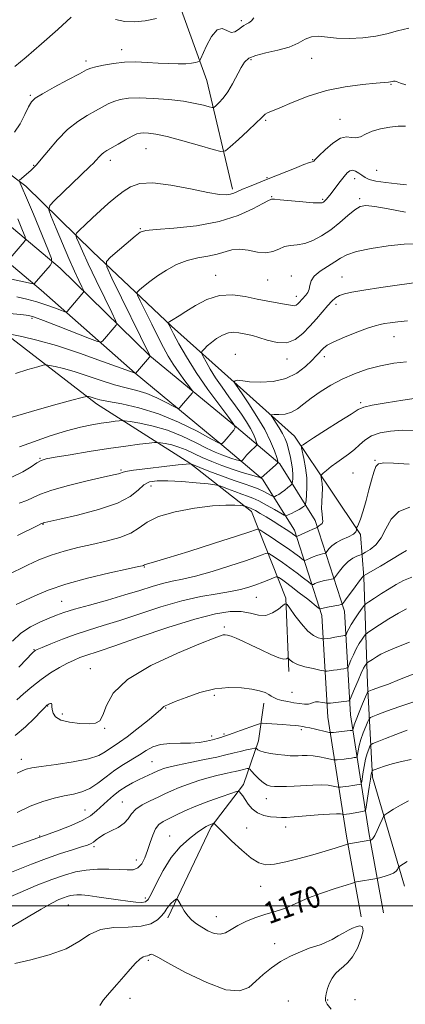
# Model space of a CAD drawing. Extents: x 2077300 to 2080200, y 287300 to 290200.
# Drawn here: x 2077734 to 2077877, y 287964 to 288328 of the extents above; entities that cross this region are included whole.
import ezdxf

# ---------------------------------------------------------------- set-up
doc = ezdxf.new("R2010")
doc.units = 0
doc.header["$MEASUREMENT"] = 0
for name, color, linetype, lineweight in [('BREAKLINE DTM HARD', 7, 'Continuous', 0), ('CONTOUR INDEX', 41, 'Continuous', 13), ('CONTOUR INDEX LABEL', 244, 'Continuous', 0), ('CONTOUR INTERMEDIATE', 44, 'Continuous', 0), ('GRID LINE', 7, 'Continuous', 0), ('SPOT ELEVATION DTM', 2, 'Continuous', 13)]:
    doc.layers.add(name, color=color, linetype=linetype, lineweight=lineweight)
doc.styles.add('Style-WORKING', font='WORKING.shx')

msp = doc.modelspace()

# ---------------------------------------------------------------- linework, layer by layer
at = {"layer": 'BREAKLINE DTM HARD'}
for points in [[(2077849.13, 288153.68, 1147.03), (2077835.74, 288173.68, 1143.32), (2077814.49, 288192.73, 1140.18), (2077790.14, 288214.41, 1136.21), (2077761.14, 288241.9, 1131.29), (2077736.29, 288266.21, 1126.43), (2077705.15, 288289.53, 1121.25), (2077670.96, 288320.74, 1115.19), (2077637.77, 288347.74, 1109.44), (2077617.75, 288384.03, 1103), (2077594.63, 288425.05, 1092.81), (2077577.83, 288469.15, 1083.76), (2077559.84, 288550.38, 1068.81), (2077552.48, 288598.04, 1061.12)], [(2077868.65, 287997.4, 1171.82), (2077863.22, 288027.15, 1167.59), (2077856.43, 288070.64, 1158.86), (2077854.16, 288108.97, 1152.53), (2077843.39, 288142.46, 1145.47), (2077830.3, 288163.41, 1140.14), (2077814.22, 288176.99, 1136.01), (2077782.21, 288203.36, 1131.98), (2077749.02, 288235.88, 1126.54), (2077711.29, 288267.54, 1118.91), (2077673.18, 288303.29, 1110.86), (2077629.37, 288344.37, 1103.33), (2077611.66, 288368.5, 1097.42), (2077592.07, 288400.36, 1090.15), (2077577.19, 288439.84, 1082.31), (2077561.33, 288476.4, 1072.58)], [(2077860.39, 287995.89, 1171.82), (2077854.94, 288025.75, 1167.59), (2077848.07, 288069.74, 1158.86), (2077845.84, 288107.41, 1152.53), (2077835.71, 288138.89, 1145.47), (2077823.87, 288157.84, 1140.14), (2077808.84, 288170.54, 1136.01), (2077776.69, 288197.02, 1131.98), (2077741.97, 288227.7, 1126.54), (2077704.12, 288259.46, 1118.91), (2077665.79, 288295.41, 1110.86), (2077621.25, 288337.18, 1103.33), (2077602.69, 288362.47, 1097.42), (2077582.63, 288395.09, 1090.15), (2077562.09, 288432.43, 1082.31), (2077545.23, 288471.3, 1072.58)], [(2077812.82, 288265, 1129.64), (2077803.21, 288305.19, 1124.77), (2077778.16, 288374.88, 1117.25), (2077762.89, 288422.29, 1113.32)], [(2077833.57, 288086.67, 1156.5), (2077832.49, 288113.73, 1153.84), (2077819.75, 288145.87, 1146.53), (2077796.94, 288163.68, 1141.94), (2077762.46, 288185.67, 1136.48), (2077726.67, 288213.09, 1131.79), (2077694.11, 288246.78, 1123.59), (2077668.23, 288272.29, 1117.32), (2077623.09, 288310.62, 1111.01), (2077598.07, 288332.06, 1105.88), (2077573.48, 288352.15, 1100.15), (2077562.46, 288376.15, 1094.16), (2077541.76, 288380.42, 1091.36)], [(2077876.37, 288007.29, 1170.75), (2077864.61, 288047.53, 1166.51), (2077862.71, 288082.26, 1159.39), (2077861.31, 288121.5, 1152.14), (2077860.12, 288137.29, 1148.17), (2077849.13, 288153.68, 1147.03)], [(2077788.79, 287995.57, 1170.48), (2077804.92, 288029.21, 1168.23), (2077816.8, 288044.87, 1165.61), (2077822.37, 288061.04, 1161.29), (2077824.32, 288074.99, 1158.54)]]:
    msp.add_polyline3d(points, dxfattribs=at)
at = {"layer": 'CONTOUR INDEX', "flags": 128}
for points, elevation in [([(2077876.719, 288288.306), (2077874.102, 288288.328), (2077870.941, 288288.025), (2077867.542, 288287.414), (2077864.425, 288286.521), (2077861.981, 288285.429), (2077860.072, 288284.457), (2077858.431, 288283.978), (2077856.798, 288284.171), (2077854.951, 288284.416), (2077852.672, 288283.898), (2077849.882, 288282.086), (2077847.039, 288279.596), (2077844.738, 288277.328), (2077843.408, 288275.974), (2077842.814, 288275.392), (2077842.557, 288275.229), (2077842.213, 288275.148), (2077841.27, 288274.865), (2077839.19, 288274.112), (2077835.652, 288272.721), (2077826.595, 288269.073), (2077819.065, 288266.073), (2077816.433, 288264.987), (2077814.596, 288264.169), (2077813.254, 288263.585), (2077812.031, 288263.189), (2077810.486, 288262.979), (2077807.94, 288263.119), (2077803.653, 288263.811), (2077797.268, 288265.117), (2077789.963, 288266.514), (2077783.298, 288267.337), (2077778.448, 288267.086), (2077775.037, 288265.92), (2077772.303, 288264.164), (2077769.607, 288262.092), (2077766.809, 288259.762), (2077763.892, 288257.183), (2077760.91, 288254.431), (2077758.192, 288251.858), (2077756.136, 288249.885), (2077755.036, 288248.757), (2077754.766, 288248.01), (2077755.095, 288247.005), (2077755.864, 288245.153), (2077757.211, 288242.072), (2077759.345, 288237.435), (2077762.31, 288231.225), (2077765.485, 288224.686), (2077768.083, 288219.374), (2077769.507, 288216.416), (2077769.927, 288215.204), (2077769.702, 288214.7), (2077764.638, 288208.859), (2077764.071, 288208.447), (2077762.831, 288208.699), (2077759.857, 288209.833), (2077748.28, 288214.363), (2077742.812, 288216.476), (2077739.451, 288217.715), (2077737.43, 288218.277), (2077735.464, 288218.549), (2077729.192, 288219.185)], 1130), ([(2077877.542, 288216.296), (2077873.89, 288215.987), (2077871.132, 288215.651), (2077869.057, 288215.332), (2077867.377, 288215.026), (2077865.493, 288214.537), (2077862.73, 288213.619), (2077858.704, 288212.133), (2077854.203, 288210.351), (2077850.306, 288208.645), (2077847.819, 288207.304), (2077846.444, 288206.27), (2077845.609, 288205.397), (2077844.798, 288204.518), (2077843.705, 288203.387), (2077842.083, 288201.733), (2077839.717, 288199.438), (2077836.537, 288196.986), (2077832.508, 288195.008), (2077827.747, 288193.976), (2077822.961, 288193.707), (2077819.011, 288193.855), (2077816.525, 288194.115), (2077815.21, 288194.343), (2077814.545, 288194.439), (2077814.094, 288194.335), (2077813.764, 288194.113), (2077813.436, 288193.762), (2077813.411, 288193.683), (2077813.452, 288193.588), (2077813.667, 288193.201), (2077813.832, 288192.936), (2077816.277, 288189.391), (2077818.793, 288185.675), (2077821.823, 288180.982), (2077824.683, 288176.109), (2077826.826, 288171.756), (2077828.257, 288168.234), (2077829.123, 288165.756), (2077829.529, 288164.396), (2077829.425, 288163.674), (2077828.72, 288162.973), (2077823.391, 288158.307), (2077823.305, 288158.299), (2077822.849, 288158.416), (2077821.63, 288158.756), (2077819.376, 288159.397), (2077816.288, 288160.321), (2077812.684, 288161.488), (2077808.869, 288162.851), (2077805.083, 288164.331), (2077801.551, 288165.842), (2077795.612, 288168.61), (2077792.917, 288169.686), (2077790.255, 288170.461), (2077787.865, 288170.97), (2077786.073, 288171.273), (2077784.999, 288171.416), (2077783.936, 288171.385), (2077781.975, 288171.157), (2077778.403, 288170.707), (2077773.291, 288170.026), (2077766.912, 288169.11), (2077759.693, 288167.989), (2077752.686, 288166.849), (2077747.104, 288165.914), (2077743.763, 288165.306), (2077741.912, 288164.751), (2077740.404, 288163.875), (2077738.259, 288162.409), (2077735.148, 288160.503), (2077730.91, 288158.415)], 1140), ([(2077878.333, 288147.418), (2077874.246, 288145.865), (2077871.456, 288143.02), (2077869.545, 288139.484), (2077867.816, 288136.101), (2077865.767, 288133.547), (2077863.67, 288131.826), (2077861.988, 288130.778), (2077861.028, 288130.227), (2077860.465, 288129.952), (2077859.817, 288129.714), (2077858.713, 288129.294), (2077857.224, 288128.539), (2077855.535, 288127.314), (2077853.832, 288125.582), (2077852.313, 288123.714), (2077850.527, 288121.323), (2077850.069, 288120.967), (2077849.411, 288120.805), (2077848.273, 288120.587), (2077846.836, 288120.284), (2077845.393, 288119.924), (2077844.189, 288119.538), (2077843.279, 288119.179), (2077842.669, 288118.904), (2077842.295, 288118.795), (2077841.82, 288119.024), (2077840.836, 288119.788), (2077839.056, 288121.202), (2077836.668, 288123.058), (2077833.979, 288125.066), (2077831.298, 288126.959), (2077828.925, 288128.562), (2077827.159, 288129.723), (2077826.17, 288130.337), (2077825.598, 288130.478), (2077824.955, 288130.267), (2077823.744, 288129.784), (2077821.449, 288128.939), (2077817.547, 288127.603), (2077811.816, 288125.741), (2077805.228, 288123.71), (2077799.059, 288121.96), (2077794.251, 288120.806), (2077790.433, 288120.014), (2077786.901, 288119.211), (2077783.026, 288118.098), (2077778.469, 288116.663), (2077772.966, 288114.968), (2077766.477, 288113.102), (2077759.877, 288111.26), (2077754.266, 288109.666), (2077750.396, 288108.463), (2077747.631, 288107.465), (2077744.983, 288106.407), (2077741.711, 288105.046), (2077738.048, 288103.235), (2077734.468, 288100.849), (2077731.349, 288097.854)], 1150), ([(2077880.257, 288085.948), (2077874.604, 288083.655), (2077870.425, 288082.014), (2077867.561, 288080.966), (2077864.404, 288079.867), (2077863.185, 288079.408), (2077862.933, 288079.246), (2077862.626, 288078.692), (2077862.002, 288077.27), (2077860.904, 288074.719), (2077859.6, 288071.638), (2077858.464, 288068.838), (2077857.782, 288066.951), (2077857.474, 288065.877), (2077857.326, 288065.07), (2077857.265, 288064.966), (2077857.136, 288064.93), (2077856.865, 288064.887), (2077856.284, 288064.808), (2077855.204, 288064.678), (2077850.178, 288064.126), (2077849.272, 288064.047), (2077848.582, 288064.103), (2077847.515, 288064.343), (2077843.419, 288065.313), (2077841.313, 288065.79), (2077839.781, 288066.106), (2077838.73, 288066.295), (2077837.152, 288066.548), (2077836.001, 288066.692), (2077834.084, 288066.868), (2077831.21, 288067.077), (2077825.376, 288067.454), (2077823.83, 288067.518), (2077822.77, 288067.362), (2077821.285, 288066.851), (2077815.733, 288064.827), (2077813.043, 288063.868), (2077811.304, 288063.278), (2077809.438, 288062.675), (2077808.43, 288062.309), (2077807.099, 288061.854), (2077805.377, 288061.355), (2077803.199, 288060.864), (2077800.51, 288060.459), (2077797.261, 288060.222), (2077793.489, 288060.176), (2077789.594, 288060.099), (2077786.066, 288059.711), (2077783.24, 288058.805), (2077780.824, 288057.476), (2077778.374, 288055.892), (2077772.434, 288052.294), (2077769.213, 288050.143), (2077766.045, 288047.717), (2077762.955, 288045.331), (2077759.941, 288043.38), (2077756.969, 288042.133), (2077753.893, 288041.36), (2077750.54, 288040.705), (2077746.767, 288039.847), (2077742.565, 288038.606), (2077737.958, 288036.835), (2077733.05, 288034.496)], 1160), ([(2077877.362, 288016.443), (2077874.682, 288014.657), (2077874.288, 288014.322), (2077874.116, 288014.007), (2077873.855, 288013.491), (2077873.298, 288012.82), (2077872.267, 288012.104), (2077870.689, 288011.443), (2077868.932, 288010.894), (2077866.627, 288010.284), (2077866.124, 288010.169), (2077858.639, 288008.838), (2077858.102, 288008.729), (2077857.112, 288008.433), (2077854.822, 288007.696), (2077850.726, 288006.361), (2077845.684, 288004.659), (2077840.901, 288002.915), (2077837.294, 288001.4), (2077834.634, 288000.158), (2077832.405, 287999.18), (2077830.152, 287998.422), (2077827.655, 287997.715), (2077824.756, 287996.858), (2077821.396, 287995.7), (2077817.924, 287994.298), (2077814.788, 287992.759), (2077812.298, 287991.231), (2077810.224, 287990.02), (2077808.199, 287989.471), (2077805.952, 287989.813), (2077803.604, 287990.8), (2077801.374, 287992.073), (2077799.432, 287993.355), (2077797.748, 287994.714), (2077796.245, 287996.306), (2077794.874, 287998.194), (2077793.714, 288000.081), (2077792.875, 288001.576), (2077792.401, 288002.384), (2077792.091, 288002.575), (2077791.676, 288002.313), (2077790.969, 288001.746), (2077790.083, 288000.958), (2077789.21, 288000.019), (2077788.467, 287998.976), (2077787.681, 287997.791), (2077786.604, 287996.407), (2077784.98, 287994.838), (2077782.532, 287993.387), (2077778.973, 287992.432), (2077774.211, 287992.162), (2077768.918, 287992.018), (2077763.958, 287991.257), (2077759.88, 287989.364), (2077755.963, 287986.754), (2077751.171, 287984.073), (2077744.878, 287981.842), (2077738.096, 287980.079), (2077732.245, 287978.681)], 1170)]:
    msp.add_lwpolyline(points, dxfattribs=dict(at, elevation=elevation))
at = {"layer": 'CONTOUR INTERMEDIATE', "flags": 128}
for points, elevation in [([(2077820.617, 288328.457), (2077819.811, 288327.32), (2077818.792, 288326.534), (2077817.875, 288326.044), (2077817.015, 288325.623), (2077816.079, 288325), (2077814.962, 288324.047), (2077813.664, 288323.189), (2077812.213, 288322.992), (2077810.632, 288323.726), (2077808.911, 288324.47), (2077807.034, 288324.008), (2077805.04, 288321.554), (2077803.179, 288318.053), (2077800.949, 288313.075), (2077800.492, 288312.36), (2077799.991, 288312.122), (2077799.098, 288311.868), (2077797.646, 288311.587), (2077795.513, 288311.389), (2077792.631, 288311.357), (2077789.153, 288311.472), (2077785.287, 288311.688), (2077781.219, 288311.943), (2077777.04, 288312.102), (2077772.817, 288312.011), (2077768.678, 288311.577), (2077764.986, 288310.95), (2077762.162, 288310.342), (2077760.368, 288309.853), (2077758.728, 288309.141), (2077756.104, 288307.757), (2077751.785, 288305.442), (2077746.753, 288302.719), (2077742.412, 288300.305), (2077739.79, 288298.672), (2077738.391, 288297.311), (2077737.344, 288295.466), (2077735.942, 288292.628), (2077734.15, 288289.265), (2077732.099, 288286.091)], 1124), ([(2077753.023, 288328.638), (2077748.097, 288324.156), (2077742.106, 288318.784), (2077736.46, 288313.861), (2077732.274, 288310.379)], 1122), ([(2077784.654, 288328.138), (2077780.447, 288327.27), (2077776.511, 288326.888), (2077772.889, 288327.06), (2077769.505, 288327.796)], 1122), ([(2077877.979, 288324.572), (2077873.778, 288323.563), (2077869.918, 288322.509), (2077865.786, 288321.61), (2077860.979, 288321.032), (2077855.933, 288320.802), (2077851.295, 288320.913), (2077844.569, 288321.589), (2077842.044, 288321.408), (2077839.662, 288320.476), (2077837.028, 288319.071), (2077833.724, 288317.607), (2077829.548, 288316.407), (2077825.145, 288315.417), (2077821.375, 288314.493), (2077818.855, 288313.465), (2077817.236, 288312.076), (2077815.929, 288310.045), (2077812.796, 288304.046), (2077811.032, 288301.04), (2077809.275, 288298.664), (2077807.709, 288296.957), (2077806.54, 288295.857), (2077805.848, 288295.298), (2077805.221, 288295.202), (2077804.119, 288295.485), (2077802.081, 288296.056), (2077798.948, 288296.786), (2077794.634, 288297.537), (2077789.22, 288298.182), (2077783.448, 288298.631), (2077778.221, 288298.807), (2077774.224, 288298.652), (2077771.26, 288298.196), (2077768.91, 288297.491), (2077766.78, 288296.575), (2077764.579, 288295.432), (2077762.04, 288294.029), (2077758.97, 288292.305), (2077755.482, 288290.067), (2077751.765, 288287.091), (2077748.037, 288283.326), (2077744.646, 288279.404), (2077741.971, 288276.129), (2077740.246, 288274.073), (2077739.128, 288272.883), (2077738.128, 288271.971), (2077733.958, 288268.346)], 1126), ([(2077876.858, 288303.608), (2077874.875, 288304.238), (2077873.708, 288304.697), (2077872.979, 288304.95), (2077872.367, 288304.985), (2077871.781, 288304.881), (2077871.183, 288304.74), (2077870.424, 288304.634), (2077868.891, 288304.503), (2077865.856, 288304.26), (2077860.851, 288303.797), (2077854.454, 288302.942), (2077847.503, 288301.507), (2077840.783, 288299.426), (2077834.866, 288297.125), (2077830.269, 288295.153), (2077825.719, 288293.243), (2077824.884, 288292.819), (2077824.298, 288292.316), (2077823.382, 288291.349), (2077821.55, 288289.517), (2077818.484, 288286.638), (2077814.943, 288283.393), (2077811.954, 288280.681), (2077810.138, 288279.214), (2077808.491, 288278.96), (2077805.598, 288279.704), (2077800.539, 288281.18), (2077794.359, 288282.934), (2077788.594, 288284.466), (2077784.441, 288285.392), (2077781.738, 288285.799), (2077779.986, 288285.892), (2077778.692, 288285.812), (2077777.399, 288285.452), (2077775.657, 288284.64), (2077773.192, 288283.298), (2077770.431, 288281.723), (2077766.275, 288279.321), (2077765.178, 288278.639), (2077764.377, 288278.01), (2077763.62, 288277.247), (2077762.122, 288275.544), (2077761.314, 288274.701), (2077760.017, 288273.443), (2077746.929, 288260.87), (2077745.143, 288258.974), (2077744.831, 288257.431), (2077745.722, 288254.919), (2077747.523, 288250.525), (2077749.828, 288244.975), (2077752.204, 288239.405), (2077754.28, 288234.766), (2077755.924, 288231.263), (2077757.064, 288228.915), (2077757.64, 288227.638), (2077757.641, 288226.922), (2077757.068, 288226.155), (2077751.535, 288219.75), (2077751.296, 288219.576), (2077750.773, 288219.682), (2077749.518, 288220.161), (2077747.214, 288221.052), (2077744.07, 288222.195), (2077740.427, 288223.38), (2077736.613, 288224.427), (2077732.912, 288225.284)], 1128), ([(2077877.182, 288266.655), (2077873.65, 288267.002), (2077869.518, 288267.463), (2077865.821, 288268.02), (2077863.333, 288268.657), (2077861.785, 288269.375), (2077860.647, 288270.173), (2077859.494, 288271.018), (2077858.314, 288271.721), (2077857.199, 288272.055), (2077856.199, 288271.835), (2077855.192, 288271.038), (2077854.015, 288269.682), (2077852.575, 288267.845), (2077848.754, 288262.806), (2077848.092, 288261.972), (2077847.601, 288261.398), (2077847.171, 288260.939), (2077846.776, 288260.562), (2077846.413, 288260.26), (2077845.973, 288260.039), (2077844.921, 288259.949), (2077842.614, 288260.051), (2077838.732, 288260.371), (2077830.432, 288261.134), (2077828.265, 288261.299), (2077827.4, 288261.329), (2077827.169, 288261.317), (2077826.92, 288261.274), (2077826.06, 288260.894), (2077824.012, 288259.793), (2077820.304, 288257.761), (2077814.889, 288255.285), (2077807.827, 288253.029), (2077799.441, 288251.503), (2077791.114, 288250.619), (2077784.494, 288250.14), (2077780.687, 288249.787), (2077778.635, 288249.125), (2077776.736, 288247.681), (2077767.589, 288239.872), (2077766.1, 288238.294), (2077766.244, 288236.3), (2077768.145, 288232.179), (2077782.356, 288203.247), (2077782.331, 288203.195), (2077782.096, 288202.917), (2077776.878, 288196.931), (2077776.83, 288196.899), (2077776.733, 288196.945), (2077764.683, 288201.349), (2077756.181, 288204.352), (2077747.597, 288207.171), (2077740.361, 288209.224), (2077734.83, 288210.543), (2077731.089, 288211.31)], 1132), ([(2077733.898, 288267.836), (2077734.211, 288267.272), (2077734.993, 288265.595), (2077736.583, 288261.902), (2077739.13, 288255.772), (2077744.435, 288242.815), (2077745.742, 288239.465), (2077745.955, 288237.919), (2077745.258, 288236.854), (2077739.376, 288230.043), (2077739.198, 288230.002), (2077738.348, 288230.157), (2077720.666, 288233.979)], 1126), ([(2077876.753, 288256.564), (2077870.362, 288257.738), (2077865.365, 288258.604), (2077862.142, 288258.95), (2077860.017, 288258.604), (2077858.047, 288257.405), (2077855.49, 288255.302), (2077852.414, 288252.68), (2077849.086, 288250.033), (2077845.746, 288247.786), (2077842.515, 288246.079), (2077839.482, 288244.981), (2077836.721, 288244.479), (2077834.224, 288244.224), (2077831.969, 288243.788), (2077829.884, 288242.902), (2077827.712, 288241.945), (2077825.148, 288241.459), (2077822.01, 288241.787), (2077818.602, 288242.487), (2077815.35, 288242.918), (2077812.542, 288242.617), (2077807.059, 288240.963), (2077803.685, 288240.32), (2077799.911, 288239.681), (2077795.963, 288238.702), (2077792.055, 288237.141), (2077788.349, 288235.151), (2077784.995, 288232.99), (2077782.134, 288230.904), (2077779.87, 288229.1), (2077778.302, 288227.776), (2077777.52, 288226.948), (2077777.596, 288225.901), (2077778.594, 288223.738), (2077782.858, 288215.07), (2077785.211, 288210.341), (2077787.176, 288206.493), (2077788.938, 288203.303), (2077790.817, 288200.291), (2077793.004, 288197.14), (2077795.182, 288194.182), (2077796.906, 288191.909), (2077797.838, 288190.646), (2077798.072, 288190.048), (2077797.805, 288189.603), (2077794.655, 288185.878), (2077793.264, 288184.274), (2077792.867, 288183.943), (2077792.229, 288184.088), (2077790.804, 288184.832), (2077788.219, 288186.209), (2077784.8, 288187.889), (2077781.049, 288189.451), (2077777.331, 288190.604), (2077773.468, 288191.574), (2077769.149, 288192.716), (2077764.206, 288194.268), (2077759.049, 288196.002), (2077754.232, 288197.572), (2077750.227, 288198.709), (2077747.165, 288199.439), (2077745.094, 288199.864), (2077743.891, 288200.05), (2077742.748, 288199.929), (2077740.686, 288199.395), (2077737.051, 288198.378), (2077732.499, 288196.937)], 1134), ([(2077733.314, 288254.098), (2077735.085, 288249.79), (2077736.023, 288247.384), (2077736.177, 288246.275), (2077735.676, 288245.51), (2077729.768, 288238.721)], 1124), ([(2077880.683, 288244.768), (2077876.272, 288244.67), (2077870.41, 288244.067), (2077864.105, 288243.091), (2077858.687, 288241.94), (2077855.099, 288240.764), (2077852.731, 288239.521), (2077850.585, 288238.118), (2077847.94, 288236.495), (2077845.19, 288234.721), (2077843.006, 288232.898), (2077841.858, 288231.123), (2077841.411, 288229.476), (2077841.129, 288228.029), (2077840.595, 288226.835), (2077839.864, 288225.862), (2077838.476, 288224.36), (2077837.433, 288223.173), (2077836.915, 288222.633), (2077836.351, 288222.196), (2077835.714, 288221.955), (2077834.937, 288221.974), (2077831.976, 288222.566), (2077825.886, 288223.576), (2077821.87, 288224.349), (2077817.434, 288225.292), (2077812.746, 288225.936), (2077807.972, 288225.701), (2077803.305, 288224.226), (2077799.047, 288222.025), (2077795.525, 288219.827), (2077792.975, 288218.211), (2077790.192, 288216.494), (2077789.539, 288216.072), (2077789.184, 288215.818), (2077789.015, 288215.68), (2077788.941, 288215.601), (2077788.948, 288215.502), (2077789.043, 288215.296), (2077789.271, 288214.838), (2077789.838, 288213.734), (2077790.987, 288211.53), (2077792.925, 288207.9), (2077795.704, 288203.034), (2077799.338, 288197.252), (2077803.69, 288190.982), (2077808.025, 288185.095), (2077811.456, 288180.571), (2077813.312, 288178.057), (2077813.775, 288176.867), (2077813.244, 288175.98), (2077809.657, 288171.681), (2077808.878, 288171.004), (2077807.613, 288171.285), (2077804.777, 288172.765), (2077799.633, 288175.505), (2077792.83, 288178.848), (2077785.365, 288181.957), (2077778.158, 288184.18), (2077771.823, 288185.613), (2077766.897, 288186.535), (2077763.729, 288187.186), (2077761.916, 288187.651), (2077760.868, 288187.974), (2077760.092, 288188.194), (2077759.5, 288188.335), (2077759.099, 288188.417), (2077758.685, 288188.404), (2077757.2, 288188.037), (2077753.37, 288187.002), (2077746.518, 288185.129), (2077738.354, 288182.833), (2077731.182, 288180.676)], 1136), ([(2077880.804, 288230.579), (2077874.595, 288229.702), (2077867.586, 288228.644), (2077861.305, 288227.658), (2077856.917, 288226.924), (2077854.139, 288226.333), (2077852.326, 288225.704), (2077850.896, 288224.862), (2077849.536, 288223.668), (2077847.995, 288221.992), (2077843.85, 288217.137), (2077841.405, 288214.344), (2077838.816, 288211.643), (2077835.994, 288209.459), (2077832.81, 288208.254), (2077829.235, 288208.31), (2077825.641, 288209.17), (2077822.502, 288210.194), (2077820.154, 288210.882), (2077818.372, 288211.288), (2077815.119, 288211.951), (2077813.273, 288212.134), (2077811.243, 288211.889), (2077809.055, 288211.038), (2077806.887, 288209.77), (2077804.959, 288208.364), (2077803.445, 288207.065), (2077802.352, 288205.989), (2077801.645, 288205.221), (2077801.304, 288204.753), (2077801.375, 288204.208), (2077801.917, 288203.122), (2077802.974, 288201.148), (2077804.522, 288198.429), (2077806.517, 288195.227), (2077808.885, 288191.79), (2077811.424, 288188.305), (2077813.897, 288184.942), (2077816.101, 288181.845), (2077817.962, 288179.046), (2077819.438, 288176.551), (2077820.507, 288174.38), (2077821.221, 288172.623), (2077821.653, 288171.387), (2077821.856, 288170.709), (2077821.803, 288170.349), (2077821.452, 288169.999), (2077820.784, 288169.415), (2077819.899, 288168.608), (2077818.922, 288167.653), (2077817.973, 288166.637), (2077817.151, 288165.696), (2077816.547, 288164.978), (2077816.188, 288164.595), (2077815.844, 288164.513), (2077815.219, 288164.663), (2077814.095, 288164.982), (2077812.555, 288165.443), (2077810.757, 288166.025), (2077808.78, 288166.745), (2077806.373, 288167.765), (2077803.203, 288169.282), (2077799.048, 288171.388), (2077794.127, 288173.737), (2077788.771, 288175.877), (2077783.363, 288177.451), (2077778.51, 288178.486), (2077774.871, 288179.102), (2077772.849, 288179.411), (2077771.816, 288179.489), (2077770.887, 288179.403), (2077769.338, 288179.208), (2077767.091, 288178.907), (2077764.226, 288178.493), (2077760.775, 288177.928), (2077756.574, 288177.059), (2077751.407, 288175.705), (2077745.282, 288173.787), (2077739.103, 288171.646), (2077733.998, 288169.725)], 1138), ([(2077877.143, 288201.251), (2077872.42, 288200.673), (2077867.508, 288199.767), (2077862.638, 288198.46), (2077857.905, 288196.777), (2077853.365, 288194.768), (2077849.095, 288192.5), (2077845.225, 288190.114), (2077841.902, 288187.763), (2077839.195, 288185.606), (2077836.866, 288183.806), (2077834.599, 288182.526), (2077832.194, 288181.865), (2077829.921, 288181.654), (2077828.169, 288181.657), (2077827.242, 288181.633), (2077827.107, 288181.321), (2077827.648, 288180.453), (2077828.717, 288178.868), (2077830.034, 288176.828), (2077831.284, 288174.703), (2077832.229, 288172.76), (2077832.932, 288170.867), (2077833.527, 288168.788), (2077834.114, 288166.377), (2077834.632, 288163.833), (2077834.98, 288161.442), (2077835.095, 288159.446), (2077835.05, 288157.916), (2077834.954, 288156.88), (2077834.868, 288156.308), (2077834.664, 288155.949), (2077834.17, 288155.495), (2077833.275, 288154.726), (2077832.126, 288153.777), (2077830.933, 288152.87), (2077829.879, 288152.183), (2077829.037, 288151.719), (2077828.448, 288151.435), (2077828.101, 288151.308), (2077827.755, 288151.389), (2077827.113, 288151.749), (2077825.947, 288152.418), (2077824.302, 288153.283), (2077822.289, 288154.191), (2077819.955, 288155.049), (2077817.074, 288156.012), (2077813.353, 288157.296), (2077808.721, 288159.006), (2077803.993, 288160.815), (2077797.318, 288163.407), (2077797.138, 288163.457), (2077796.861, 288163.452), (2077795.657, 288163.349), (2077792.663, 288163.044), (2077787.459, 288162.478), (2077781.377, 288161.78), (2077776.187, 288161.125), (2077773.205, 288160.647), (2077771.914, 288160.319), (2077771.34, 288160.074), (2077770.538, 288159.819), (2077768.675, 288159.37), (2077764.946, 288158.514), (2077758.967, 288157.127), (2077752.034, 288155.432), (2077745.865, 288153.738), (2077741.715, 288152.285), (2077738.997, 288151.051), (2077736.666, 288149.944), (2077733.875, 288148.87)], 1142), ([(2077881.625, 288187.856), (2077875.826, 288187.067), (2077869.582, 288186.074), (2077864.418, 288185.155), (2077861.339, 288184.45), (2077859.268, 288183.541), (2077856.612, 288181.874), (2077852.278, 288179.126), (2077847.187, 288175.925), (2077842.763, 288173.129), (2077840.087, 288171.394), (2077838.858, 288170.549), (2077838.433, 288170.217), (2077838.281, 288170), (2077838.334, 288169.426), (2077839.187, 288165.415), (2077839.797, 288162.018), (2077840.228, 288158.348), (2077840.315, 288154.894), (2077840.166, 288151.973), (2077839.958, 288149.858), (2077839.822, 288148.709), (2077839.699, 288148.222), (2077839.484, 288147.982), (2077839.078, 288147.644), (2077838.4, 288147.153), (2077837.375, 288146.527), (2077836, 288145.804), (2077834.55, 288145.099), (2077833.372, 288144.547), (2077832.651, 288144.284), (2077831.933, 288144.453), (2077830.601, 288145.199), (2077828.252, 288146.569), (2077825.337, 288148.223), (2077822.516, 288149.726), (2077820.264, 288150.762), (2077818.305, 288151.505), (2077816.177, 288152.251), (2077813.59, 288153.206), (2077810.95, 288154.217), (2077808.835, 288155.04), (2077807.541, 288155.507), (2077806.221, 288155.76), (2077803.744, 288156.015), (2077799.377, 288156.424), (2077793.988, 288156.878), (2077788.845, 288157.201), (2077784.931, 288157.219), (2077782.095, 288156.758), (2077779.902, 288155.644), (2077777.82, 288153.786), (2077774.937, 288151.432), (2077770.241, 288148.911), (2077763.229, 288146.531), (2077755.418, 288144.499), (2077748.833, 288143), (2077743.342, 288141.776), (2077742.86, 288141.654), (2077742.663, 288141.585), (2077742.152, 288141.354), (2077741.031, 288140.822), (2077733.234, 288137.008)], 1144), ([(2077880.992, 288175.853), (2077875.803, 288175.876), (2077871.217, 288175.568), (2077867.342, 288174.883), (2077864.207, 288173.786), (2077861.777, 288172.28), (2077859.772, 288170.531), (2077857.847, 288168.742), (2077855.739, 288167.073), (2077851.312, 288163.965), (2077849.285, 288162.436), (2077847.581, 288161.062), (2077846.353, 288160.03), (2077845.697, 288159.444), (2077845.492, 288159.06), (2077845.563, 288158.55), (2077845.746, 288157.635), (2077845.927, 288156.24), (2077846.002, 288154.34), (2077845.912, 288151.97), (2077845.768, 288149.396), (2077845.725, 288146.945), (2077845.879, 288144.888), (2077846.086, 288143.285), (2077846.142, 288142.141), (2077845.904, 288141.433), (2077845.476, 288141.027), (2077845.021, 288140.762), (2077844.674, 288140.507), (2077844.442, 288140.269), (2077844.225, 288139.987), (2077844.171, 288139.945), (2077843.919, 288139.881), (2077843.458, 288139.71), (2077842.494, 288139.298), (2077840.93, 288138.591), (2077836.815, 288136.695), (2077836.467, 288136.585), (2077836.31, 288136.655), (2077836.059, 288136.848), (2077835.485, 288137.258), (2077834.371, 288138.016), (2077832.579, 288139.201), (2077830.287, 288140.683), (2077827.753, 288142.28), (2077825.232, 288143.818), (2077822.972, 288145.156), (2077821.216, 288146.157), (2077820.12, 288146.741), (2077819.48, 288147.031), (2077817.464, 288147.791), (2077817.165, 288147.891), (2077816.696, 288147.963), (2077815.656, 288148.066), (2077813.652, 288148.215), (2077810.335, 288148.234), (2077805.365, 288147.9), (2077798.709, 288147.04), (2077791.548, 288145.693), (2077785.371, 288143.948), (2077781.206, 288141.917), (2077778.233, 288139.807), (2077775.172, 288137.849), (2077771.042, 288136.216), (2077766.06, 288134.851), (2077760.739, 288133.64), (2077755.514, 288132.468), (2077750.491, 288131.208), (2077745.7, 288129.73), (2077741.168, 288127.957), (2077736.932, 288126.018), (2077729.432, 288122.309)], 1146), ([(2077878.089, 288163.35), (2077872.315, 288163.703), (2077868.701, 288163.846), (2077866.825, 288163.52), (2077865.838, 288162.436), (2077865.022, 288160.383), (2077864.178, 288157.472), (2077863.235, 288153.893), (2077862.159, 288149.907), (2077861.068, 288146.067), (2077860.114, 288142.995), (2077859.416, 288141.142), (2077858.955, 288140.26), (2077858.544, 288139.779), (2077858.517, 288139.637), (2077858.579, 288139.381), (2077858.647, 288138.917), (2077858.408, 288138.26), (2077857.489, 288137.451), (2077855.676, 288136.526), (2077853.382, 288135.492), (2077851.178, 288134.352), (2077849.52, 288133.138), (2077848.411, 288132.003), (2077847.376, 288130.655), (2077847.12, 288130.456), (2077846.753, 288130.365), (2077846.096, 288130.234), (2077845.147, 288129.997), (2077843.944, 288129.611), (2077842.56, 288129.065), (2077841.214, 288128.475), (2077840.161, 288127.991), (2077839.555, 288127.745), (2077839.143, 288127.805), (2077838.573, 288128.222), (2077837.53, 288129.043), (2077835.857, 288130.302), (2077833.433, 288132.026), (2077830.286, 288134.162), (2077827.019, 288136.326), (2077824.383, 288138.053), (2077822.912, 288139), (2077822.283, 288139.313), (2077821.955, 288139.26), (2077821.274, 288139.002), (2077819.123, 288138.271), (2077814.271, 288136.691), (2077806.127, 288134.088), (2077796.661, 288131.095), (2077788.482, 288128.545), (2077783.564, 288127.064), (2077781.328, 288126.436), (2077780.557, 288126.239), (2077780.22, 288126.12), (2077779.875, 288125.917), (2077779.491, 288125.798), (2077777.94, 288125.444), (2077774.121, 288124.604), (2077767.414, 288123.109), (2077759.124, 288121.128), (2077751.038, 288118.915), (2077744.569, 288116.703), (2077739.648, 288114.645), (2077732.72, 288111.436)], 1148), ([(2077877.083, 288131.445), (2077875.102, 288130.181), (2077871.606, 288128.086), (2077867.508, 288125.683), (2077861.212, 288122.037), (2077861.095, 288121.948), (2077860.685, 288121.468), (2077859.726, 288120.217), (2077858.095, 288118.009), (2077854.615, 288113.227), (2077853.678, 288111.992), (2077853.018, 288111.477), (2077852.069, 288111.244), (2077848.525, 288110.571), (2077846.843, 288110.237), (2077845.819, 288110.012), (2077845.344, 288109.883), (2077845.176, 288109.818), (2077845.035, 288109.845), (2077844.496, 288110.243), (2077840.581, 288113.362), (2077837.479, 288115.815), (2077834.526, 288118.106), (2077832.311, 288119.756), (2077830.831, 288120.798), (2077829.936, 288121.393), (2077829.427, 288121.673), (2077828.914, 288121.642), (2077827.955, 288121.274), (2077826.236, 288120.572), (2077823.943, 288119.661), (2077821.388, 288118.694), (2077818.762, 288117.797), (2077815.764, 288116.972), (2077811.971, 288116.193), (2077807.053, 288115.393), (2077801.038, 288114.345), (2077794.049, 288112.78), (2077786.305, 288110.551), (2077778.421, 288107.998), (2077771.112, 288105.582), (2077764.899, 288103.641), (2077759.543, 288102.013), (2077754.612, 288100.411), (2077749.833, 288098.648), (2077745.572, 288096.931), (2077742.353, 288095.567), (2077740.527, 288094.773), (2077739.74, 288094.408), (2077739.465, 288094.239), (2077739.183, 288093.991), (2077738.412, 288093.211), (2077736.683, 288091.402), (2077733.672, 288088.272)], 1152), ([(2077879.114, 288121.607), (2077876.042, 288120.261), (2077873.34, 288118.828), (2077870.687, 288117.234), (2077867.889, 288115.468), (2077865.261, 288113.775), (2077863.24, 288112.458), (2077862.099, 288111.686), (2077861.447, 288111.067), (2077860.723, 288110.068), (2077859.523, 288108.331), (2077858.065, 288106.172), (2077856.721, 288104.081), (2077855.781, 288102.454), (2077855.214, 288101.316), (2077854.905, 288100.598), (2077854.712, 288100.218), (2077854.38, 288100.029), (2077853.623, 288099.869), (2077850.609, 288099.312), (2077849.04, 288099.036), (2077847.884, 288098.851), (2077846.681, 288098.697), (2077846.422, 288098.679), (2077846.12, 288098.716), (2077845.514, 288098.84), (2077844.398, 288099.141), (2077842.771, 288099.939), (2077840.683, 288101.614), (2077838.255, 288104.336), (2077835.878, 288107.437), (2077834.012, 288110.04), (2077832.941, 288111.452), (2077832.248, 288111.709), (2077831.335, 288111.033), (2077829.748, 288109.711), (2077827.582, 288108.303), (2077825.073, 288107.436), (2077822.387, 288107.533), (2077819.424, 288108.196), (2077816.018, 288108.822), (2077811.904, 288108.87), (2077806.429, 288108.034), (2077798.842, 288106.068), (2077788.886, 288102.921), (2077778.286, 288099.322), (2077769.257, 288096.196), (2077763.438, 288094.23), (2077758.111, 288092.498), (2077756.254, 288091.8), (2077754.199, 288090.902), (2077751.755, 288089.701), (2077748.792, 288088.112), (2077745.451, 288086.124), (2077741.941, 288083.745), (2077738.487, 288081.053), (2077735.391, 288078.397), (2077732.971, 288076.199)], 1154), ([(2077877.145, 288109.817), (2077874.2, 288108.256), (2077870.65, 288106.137), (2077867.092, 288103.886), (2077864.267, 288102.052), (2077862.689, 288101.004), (2077861.961, 288100.407), (2077861.46, 288099.75), (2077860.692, 288098.623), (2077859.677, 288097.028), (2077858.567, 288095.067), (2077857.501, 288092.889), (2077856.586, 288090.814), (2077855.918, 288089.208), (2077855.533, 288088.324), (2077855.238, 288087.97), (2077854.778, 288087.841), (2077853.961, 288087.69), (2077852.834, 288087.494), (2077851.508, 288087.289), (2077850.105, 288087.102), (2077847.826, 288086.842), (2077847.215, 288086.8), (2077846.501, 288086.888), (2077845.071, 288087.18), (2077842.553, 288087.725), (2077839.528, 288088.455), (2077836.815, 288089.274), (2077835.047, 288090.089), (2077834.099, 288090.809), (2077833.658, 288091.344), (2077833.444, 288091.626), (2077833.306, 288091.678), (2077833.123, 288091.543), (2077832.734, 288091.313), (2077831.802, 288091.278), (2077829.946, 288091.773), (2077826.956, 288093.01), (2077823.313, 288094.702), (2077819.665, 288096.438), (2077816.553, 288097.878), (2077814.074, 288098.96), (2077812.214, 288099.694), (2077810.925, 288100.1), (2077810.026, 288100.239), (2077809.3, 288100.184), (2077808.344, 288099.91), (2077805.996, 288099.009), (2077800.903, 288096.973), (2077792.391, 288093.474), (2077782.49, 288088.883), (2077773.905, 288083.751), (2077768.667, 288078.624), (2077766.098, 288074.039), (2077764.841, 288070.529), (2077763.703, 288068.465), (2077762.125, 288067.553), (2077759.71, 288067.337), (2077756.275, 288067.447), (2077752.502, 288067.869), (2077749.288, 288068.676), (2077747.309, 288069.885), (2077746.367, 288071.295), (2077746.04, 288072.645), (2077745.956, 288073.718), (2077745.917, 288074.456), (2077745.775, 288074.841), (2077745.427, 288074.886), (2077744.96, 288074.706), (2077744.51, 288074.448), (2077744.118, 288074.158), (2077743.437, 288073.492), (2077742.025, 288072.006), (2077739.564, 288069.437), (2077736.233, 288066.241), (2077732.333, 288063.055)], 1156), ([(2077878.267, 288097.552), (2077874.12, 288095.889), (2077871.274, 288094.692), (2077869.293, 288093.825), (2077867.674, 288093.019), (2077866.041, 288092.08), (2077864.516, 288091.131), (2077862.701, 288089.946), (2077862.403, 288089.701), (2077862.198, 288089.431), (2077861.86, 288088.915), (2077861.289, 288087.883), (2077860.412, 288086.053), (2077859.221, 288083.324), (2077857.959, 288080.313), (2077856.354, 288076.43), (2077856.096, 288075.91), (2077855.933, 288075.812), (2077855.651, 288075.763), (2077855.06, 288075.677), (2077853.976, 288075.541), (2077848.971, 288074.988), (2077848.093, 288074.903), (2077847.566, 288074.915), (2077846.937, 288075.033), (2077845.884, 288075.243), (2077844.603, 288075.43), (2077843.419, 288075.453), (2077842.55, 288075.227), (2077841.79, 288074.89), (2077840.828, 288074.637), (2077839.42, 288074.618), (2077837.606, 288074.807), (2077835.495, 288075.135), (2077833.226, 288075.539), (2077831.054, 288075.997), (2077829.265, 288076.492), (2077828.038, 288077.014), (2077827.119, 288077.574), (2077826.148, 288078.19), (2077824.787, 288078.864), (2077822.79, 288079.548), (2077819.938, 288080.182), (2077816.087, 288080.669), (2077811.413, 288080.769), (2077806.169, 288080.209), (2077800.683, 288078.851), (2077795.574, 288077.107), (2077791.536, 288075.526), (2077789.061, 288074.525), (2077787.826, 288073.994), (2077787.306, 288073.689), (2077786.202, 288072.582), (2077784.427, 288071.001), (2077781.284, 288068.391), (2077777.427, 288065.309), (2077773.761, 288062.508), (2077770.982, 288060.543), (2077768.947, 288059.208), (2077767.304, 288058.1), (2077765.636, 288056.903), (2077763.263, 288055.633), (2077759.439, 288054.389), (2077753.795, 288053.262), (2077747.478, 288052.303), (2077742.01, 288051.556), (2077738.508, 288051.023), (2077736.461, 288050.551), (2077734.95, 288049.946), (2077733.147, 288049.082)], 1158), ([(2077881.312, 288075.949), (2077874.635, 288073.677), (2077869.752, 288071.951), (2077866.593, 288070.778), (2077864.742, 288070.057), (2077863.78, 288069.634), (2077863.277, 288069.135), (2077862.803, 288068.133), (2077862.038, 288066.338), (2077861.105, 288064.004), (2077860.238, 288061.524), (2077859.622, 288059.25), (2077859.239, 288057.368), (2077859.025, 288056.024), (2077858.899, 288055.298), (2077858.731, 288055.011), (2077858.376, 288054.914), (2077857.718, 288054.804), (2077856.751, 288054.655), (2077855.498, 288054.482), (2077854.025, 288054.302), (2077851.433, 288054.014), (2077850.753, 288053.959), (2077850.157, 288054.021), (2077847.33, 288054.676), (2077845.011, 288055.153), (2077842.601, 288055.517), (2077840.447, 288055.647), (2077838.593, 288055.61), (2077837.008, 288055.521), (2077835.609, 288055.48), (2077834.107, 288055.523), (2077832.162, 288055.674), (2077829.588, 288055.948), (2077826.819, 288056.325), (2077824.445, 288056.779), (2077822.911, 288057.275), (2077822.089, 288057.743), (2077821.707, 288058.103), (2077821.473, 288058.288), (2077821.012, 288058.277), (2077819.93, 288058.062), (2077817.995, 288057.652), (2077815.633, 288057.134), (2077813.43, 288056.615), (2077809.861, 288055.667), (2077806.928, 288054.996), (2077802.38, 288054.063), (2077797.115, 288053.009), (2077792.392, 288052.034), (2077789.176, 288051.291), (2077787.241, 288050.748), (2077786.067, 288050.329), (2077785.184, 288049.957), (2077783.254, 288049.073), (2077780.031, 288047.627), (2077777.979, 288046.655), (2077775.739, 288045.512), (2077773.393, 288044.171), (2077771.025, 288042.6), (2077768.712, 288040.797), (2077766.505, 288038.864), (2077762.502, 288035.1), (2077760.243, 288033.323), (2077757.166, 288031.524), (2077753.023, 288029.681), (2077748.598, 288027.985), (2077744.935, 288026.681), (2077736.911, 288023.859), (2077725.491, 288019.864)], 1162), ([(2077877.353, 288064.972), (2077873.245, 288063.421), (2077869.331, 288061.901), (2077866.3, 288060.706), (2077864.627, 288060.021), (2077863.928, 288059.578), (2077863.605, 288058.996), (2077863.173, 288057.956), (2077862.611, 288056.37), (2077862.012, 288054.21), (2077861.461, 288051.548), (2077861.004, 288048.858), (2077860.677, 288046.714), (2077860.472, 288045.527), (2077860.196, 288045.056), (2077859.615, 288044.897), (2077857.219, 288044.502), (2077855.792, 288044.286), (2077854.499, 288044.111), (2077852.688, 288043.902), (2077852.251, 288043.866), (2077851.869, 288043.906), (2077850.001, 288044.322), (2077848.151, 288044.594), (2077845.621, 288044.736), (2077842.451, 288044.655), (2077835.605, 288044.229), (2077832.681, 288044.124), (2077830.26, 288044.119), (2077828.326, 288044.176), (2077826.823, 288044.303), (2077825.53, 288044.671), (2077824.186, 288045.497), (2077822.625, 288046.883), (2077821.07, 288048.481), (2077819.839, 288049.828), (2077819.136, 288050.574), (2077818.71, 288050.814), (2077818.196, 288050.753), (2077816.279, 288050.34), (2077815.297, 288050.108), (2077813.705, 288049.685), (2077812.397, 288049.386), (2077810.301, 288048.947), (2077807.475, 288048.314), (2077804.072, 288047.437), (2077800.285, 288046.297), (2077796.474, 288045.011), (2077793.038, 288043.726), (2077790.239, 288042.548), (2077787.783, 288041.415), (2077785.236, 288040.22), (2077782.323, 288038.878), (2077779.398, 288037.38), (2077776.973, 288035.737), (2077775.369, 288033.977), (2077774.136, 288032.199), (2077772.636, 288030.519), (2077770.424, 288029.026), (2077767.846, 288027.698), (2077765.442, 288026.485), (2077763.631, 288025.358), (2077762.334, 288024.364), (2077761.348, 288023.574), (2077760.423, 288023.006), (2077759.12, 288022.491), (2077756.954, 288021.806), (2077753.57, 288020.769), (2077749.135, 288019.346), (2077743.95, 288017.537), (2077738.351, 288015.397), (2077727.896, 288011.196)], 1164), ([(2077878.878, 288054.12), (2077875.246, 288053.379), (2077871.841, 288052.541), (2077869.045, 288051.709), (2077866.939, 288050.978), (2077865.531, 288050.436), (2077864.785, 288050.136), (2077864.493, 288049.986), (2077864.406, 288049.86), (2077864.307, 288049.575), (2077864.116, 288048.736), (2077863.786, 288046.895), (2077863.301, 288043.846), (2077862.33, 288037.404), (2077862.044, 288035.755), (2077861.662, 288035.101), (2077860.855, 288034.88), (2077856.086, 288034.089), (2077854.972, 288033.921), (2077853.749, 288033.774), (2077853.58, 288033.791), (2077853.289, 288033.858), (2077852.672, 288033.968), (2077851.29, 288034.036), (2077848.642, 288033.955), (2077844.505, 288033.663), (2077835.566, 288032.915), (2077832.754, 288032.727), (2077830.856, 288032.696), (2077829.081, 288032.781), (2077826.838, 288032.981), (2077824.333, 288033.449), (2077821.973, 288034.377), (2077820.076, 288035.863), (2077818.615, 288037.634), (2077817.474, 288039.321), (2077816.559, 288040.628), (2077815.86, 288041.541), (2077815.387, 288042.115), (2077815.032, 288042.378), (2077814.206, 288042.237), (2077812.2, 288041.573), (2077808.573, 288040.325), (2077803.951, 288038.673), (2077799.226, 288036.856), (2077795.132, 288035.091), (2077791.777, 288033.498), (2077789.108, 288032.178), (2077787.06, 288031.142), (2077785.497, 288030.056), (2077784.271, 288028.501), (2077783.241, 288026.19), (2077782.304, 288023.374), (2077781.369, 288020.439), (2077780.346, 288017.744), (2077779.161, 288015.535), (2077777.742, 288014.032), (2077775.997, 288013.364), (2077773.745, 288013.284), (2077770.786, 288013.455), (2077767.026, 288013.581), (2077762.809, 288013.529), (2077758.588, 288013.211), (2077754.646, 288012.536), (2077750.594, 288011.407), (2077745.873, 288009.725), (2077740.176, 288007.472), (2077734.186, 288004.952), (2077728.838, 288002.548)], 1166), ([(2077877.906, 288038.783), (2077874.94, 288037.288), (2077872.279, 288035.701), (2077870.284, 288034.407), (2077869.176, 288033.636), (2077868.611, 288032.991), (2077868.107, 288031.92), (2077867.298, 288030.068), (2077866.305, 288027.878), (2077865.366, 288025.991), (2077864.67, 288024.893), (2077864.214, 288024.436), (2077863.943, 288024.318), (2077863.613, 288024.242), (2077855.762, 288022.894), (2077854.91, 288022.668), (2077850.753, 288021.339), (2077846.999, 288020.173), (2077842.444, 288018.83), (2077837.424, 288017.457), (2077832.496, 288016.253), (2077828.27, 288015.435), (2077825.127, 288015.227), (2077822.529, 288015.882), (2077819.71, 288017.664), (2077816.163, 288020.64), (2077812.43, 288024.094), (2077809.315, 288027.115), (2077807.416, 288029.009), (2077806.509, 288029.953), (2077806.012, 288030.509), (2077805.884, 288030.546), (2077805.671, 288030.485), (2077805.284, 288030.35), (2077804.718, 288030.133), (2077803.987, 288029.82), (2077803.06, 288029.356), (2077801.712, 288028.538), (2077799.675, 288027.121), (2077796.8, 288024.898), (2077793.435, 288021.813), (2077790.049, 288017.846), (2077787.05, 288013.13), (2077784.596, 288008.418), (2077782.784, 288004.618), (2077781.6, 288002.396), (2077780.592, 288001.463), (2077779.197, 288001.287), (2077776.979, 288001.421), (2077773.993, 288001.742), (2077770.42, 288002.211), (2077762.627, 288003.334), (2077759.309, 288003.78), (2077756.884, 288004.027), (2077755.181, 288004.09), (2077753.904, 288004.01), (2077752.777, 288003.818), (2077751.62, 288003.495), (2077750.271, 288003.014), (2077748.515, 288002.291), (2077745.909, 288001.011), (2077741.951, 287998.806), (2077729.587, 287991.45)], 1168), ([(2077849.312, 287961.763), (2077847.749, 287963.658), (2077847.169, 287964.844), (2077847.165, 287965.965), (2077847.406, 287967.517), (2077847.867, 287969.408), (2077848.599, 287971.399), (2077849.63, 287973.279), (2077850.903, 287974.96), (2077852.338, 287976.383), (2077853.871, 287977.589), (2077855.493, 287979.012), (2077857.211, 287981.186), (2077858.964, 287984.394), (2077860.41, 287987.913), (2077861.142, 287990.766), (2077860.883, 287992.226), (2077859.894, 287992.552), (2077858.569, 287992.249), (2077857.208, 287991.729), (2077855.739, 287991.026), (2077853.995, 287990.077), (2077851.883, 287988.873), (2077849.608, 287987.604), (2077847.446, 287986.513), (2077845.557, 287985.751), (2077843.616, 287985.11), (2077841.178, 287984.289), (2077837.95, 287983.046), (2077834.243, 287981.382), (2077830.517, 287979.357), (2077827.145, 287977.044), (2077824.138, 287974.572), (2077821.415, 287972.085), (2077818.757, 287969.837), (2077815.375, 287968.529), (2077810.342, 287968.974), (2077803.205, 287971.61), (2077795.413, 287975.389), (2077788.894, 287978.886), (2077785.076, 287980.999), (2077783.392, 287981.898), (2077782.78, 287982.074), (2077782.346, 287981.956), (2077781.872, 287981.733), (2077781.311, 287981.537), (2077780.61, 287981.421), (2077779.694, 287981.127), (2077778.48, 287980.325), (2077776.902, 287978.767), (2077774.94, 287976.547), (2077772.59, 287973.844), (2077769.918, 287970.859), (2077767.277, 287967.887), (2077765.092, 287965.245), (2077763.631, 287963.164)], 1172)]:
    msp.add_lwpolyline(points, dxfattribs=dict(at, elevation=elevation))
at = {"layer": 'GRID LINE', "flags": 128}
msp.add_lwpolyline([(2077500, 288000), (2080000, 288000)], dxfattribs=at)
at = {"layer": 'SPOT ELEVATION DTM'}
for p in [(2077815.98, 288327.37, 1123.7), (2077771.8, 288316.6, 1123.4), (2077758.55, 288312.44, 1123.6), (2077819.55, 288312.95, 1126.3), (2077842.09, 288313.49, 1126.8), (2077871.46, 288303.82, 1128.1), (2077738.01, 288299.79, 1123.8), (2077825.08, 288290.56, 1128.2), (2077852.48, 288290.93, 1129.3), (2077780.78, 288280.08, 1128.9), (2077767.53, 288275.74, 1128.5), (2077842.46, 288275.9, 1129.9), (2077739.24, 288273.88, 1125.9), (2077866.08, 288272.06, 1130.9), (2077825.52, 288269.33, 1129.8), (2077857.96, 288268.95, 1132.6), (2077827.27, 288262.31, 1131.9), (2077846.1, 288261.24, 1131.8), (2077859.81, 288261.48, 1133.7), (2077778.64, 288250.4, 1131.9), (2077806.56, 288233.12, 1135.3), (2077834.56, 288232.97, 1135.4), (2077853.23, 288232.54, 1137.1), (2077825.78, 288231.42, 1134.8), (2077836.44, 288225.38, 1135.5), (2077851.08, 288222.42, 1138.5), (2077738.61, 288217.23, 1130.3), (2077872.52, 288210.47, 1140.8), (2077813.75, 288203.96, 1139.2), (2077846.68, 288203.15, 1140.5), (2077832.97, 288202.23, 1138.5), (2077860.13, 288186.15, 1143.7), (2077741.58, 288165.5, 1139.9), (2077865.47, 288164.8, 1147.9), (2077771.45, 288161.19, 1141.8), (2077857.34, 288160.05, 1147.1), (2077782.55, 288155.32, 1144.8), (2077742.71, 288141.05, 1144.1), (2077780.11, 288125.32, 1148.1), (2077749.56, 288112.63, 1149.1), (2077821.57, 288114.05, 1152.9), (2077809.77, 288103.18, 1155.7), (2077739.37, 288094.79, 1151.9), (2077760.21, 288087.75, 1155.2), (2077834.83, 288078.91, 1157.1), (2077806.1, 288077.86, 1158.4), (2077744.4, 288073.85, 1156.1), (2077787.98, 288073.21, 1158.1), (2077749.78, 288070.94, 1155.7), (2077765.49, 288065.66, 1156.1), (2077838.2, 288065.12, 1160.3), (2077805.11, 288062.82, 1159.5), (2077809.57, 288063.52, 1159.8), (2077734.62, 288054.21, 1157.4), (2077782.93, 288053.3, 1161.1), (2077825.33, 288039.6, 1164.8), (2077758.24, 288035.5, 1161.1), (2077772.04, 288038.38, 1163.2), (2077818.01, 288028.75, 1166.9), (2077832.46, 288029.2, 1166.6), (2077741.39, 288025.89, 1161.9), (2077789.54, 288025.87, 1167.3), (2077761.49, 288021.89, 1164.3), (2077777.18, 288016.9, 1165.3), (2077823.22, 288007.2, 1168.7), (2077780.53, 288002.91, 1167.6), (2077752.03, 288000.33, 1168.8), (2077806.74, 287995.95, 1169.3), (2077828.34, 287986.06, 1171.5), (2077781.58, 287979.83, 1172.3), (2077774.86, 287965.83, 1172.9), (2077833.48, 287964.81, 1173.2), (2077848.03, 287965.12, 1171.9), (2077858.1, 287965.26, 1171.7)]:
    msp.add_point(p, dxfattribs=at)

# ---------------------------------------------------------------- texts
at = {"layer": 'CONTOUR INDEX LABEL', "style": 'Style-WORKING', "width": 0.875}
msp.add_text('1170', height=8, rotation=19.8, dxfattribs=at).set_placement((2077826.267, 287993.141, 1170))

doc.saveas('drawing.dxf')
